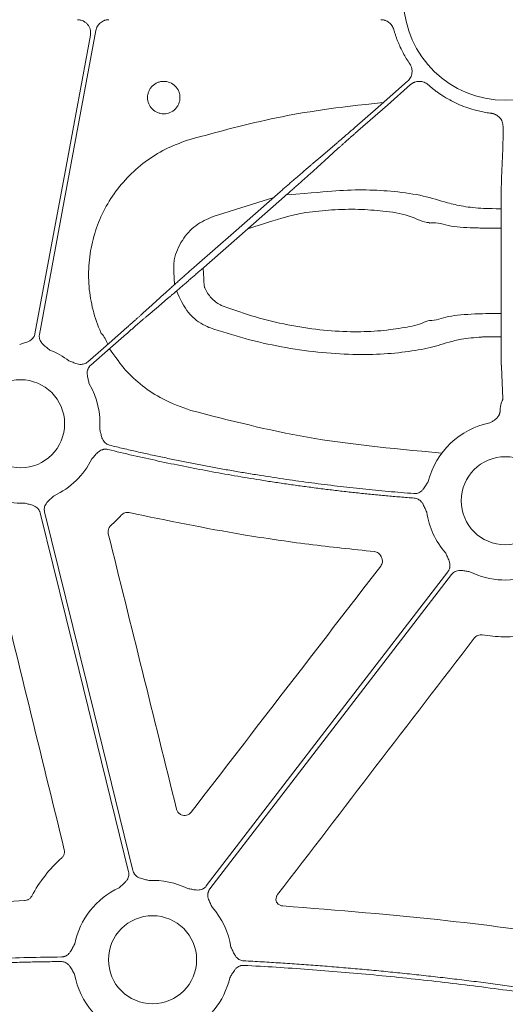
# Model space of a CAD drawing. Units: inches. Extents: x 10218 to 146133, y 1405 to 11083.
# Drawn here: x 14748 to 14792, y 3915 to 4005 of the extents above; entities that cross this region are included whole.
import ezdxf

# ---------------------------------------------------------------- set-up
doc = ezdxf.new("R2010")
doc.units = ezdxf.units.IN
doc.header["$MEASUREMENT"] = 0
doc.layers.get('0').update_dxf_attribs({"lineweight": 0})
doc.styles.add('_TCW_TXTSTY_1', font='verdana.ttf', dxfattribs={"height": 92.307693})

msp = doc.modelspace()

# ---------------------------------------------------------------- linework, layer by layer
for p, q in [((14791.76686, 3994.85409), (14791.76686, 3994.27248)), ((14791.75818, 3992.81753), (14791.62749, 3990.12782)), ((14770.86768, 3988.38075), (14765.35702, 3986.64959)), ((14791.59415, 3986.15213), (14791.58502, 3977.66494)), ((14791.61791, 3972.90916), (14791.75818, 3970.02241))]:
    msp.add_line(p, q)
at = {"flags": 128}
for points in [[(14749.10537, 3975.94701), (14751.93451, 3991.19064), (14754.1574, 4003.16777)], [(14754.66087, 4003.60774), (14751.77817, 3988.07535), (14749.51316, 3975.87133)], [(14783.06778, 3998.97995), (14780.37344, 3996.61401), (14778.25648, 3994.75503)], [(14778.53014, 3994.44343), (14781.22445, 3996.80937), (14783.34143, 3998.66829)], [(14776.45207, 3993.18767), (14775.33769, 3992.24226), (14774.4621, 3991.49946)], [(14774.81144, 3991.1016), (14775.89296, 3992.08442), (14776.74269, 3992.85667)], [(14771.45022, 3988.8923), (14767.19567, 3985.15627), (14763.85283, 3982.22086)], [(14764.23952, 3981.78045), (14768.49408, 3985.51647), (14771.83692, 3988.45194)], [(14760.87831, 3979.5712), (14759.79679, 3978.58832), (14758.94706, 3977.81607)], [(14759.23768, 3977.48507), (14760.35206, 3978.43048), (14761.22768, 3979.17334)], [(14757.15961, 3976.22937), (14755.33843, 3974.63017), (14753.90754, 3973.37363)], [(14754.18119, 3973.06197), (14756.00234, 3974.66117), (14757.43326, 3975.91771)], [(14757.62977, 3926.86107), (14753.12038, 3945.19199), (14749.5773, 3959.59486)], [(14749.98003, 3959.69393), (14754.48942, 3941.36302), (14758.0325, 3926.96015)], [(14764.72354, 3925.5563), (14777.05331, 3941.61364), (14786.74099, 3954.23012)], [(14787.06992, 3953.97754), (14774.74015, 3937.92019), (14765.05248, 3925.30371)]]:
    msp.add_lwpolyline(points, dxfattribs=at)
for centre in [(14747.79056, 3967.72618), (14791.97422, 3960.705), (14759.81924, 3918.82883)]:
    msp.add_circle(centre, 4.0168)
for centre, radius, start, end in [((14791.97421, 4006.51486), 9.27542, 181.4272439, 358.5727561), ((14753.18576, 3974.15838), 2.67435, 17.798766, 42.6489762), ((14747.79056, 3967.72618), 7.23677, 52.4154257, 68.3576311), ((14747.79056, 3967.72618), 7.23677, 355.9459322, 30.1589278), ((14791.97422, 3960.705), 7.23677, 101.128249, 165.9954324), ((14747.79056, 3967.72618), 7.23677, 294.9485192, 333.6848327), ((14747.79056, 3967.72618), 7.23677, 232.4154257, 272.6920213), ((14791.97422, 3960.705), 7.23677, 188.2565319, 221.3525819), ((14791.97422, 3960.705), 7.23677, 243.6090798, 291.4482243), ((14759.81924, 3918.82883), 7.23677, 63.6090798, 92.6920213), ((14759.81924, 3918.82883), 7.23677, 114.9485192, 168.4400349), ((14759.81924, 3918.82883), 7.23677, 9.138242, 41.3525819), ((14759.81924, 3918.82883), 7.23677, 190.6974664, 221.3525819), ((14759.81924, 3918.82883), 7.23677, 294.9485192, 346.8808598)]:
    msp.add_arc(centre, radius, start, end)
for points, knots in [([(14754.15739, 4003.16777), (14754.16297, 4003.20278), (14754.17405, 4003.27237), (14754.17921, 4003.37768), (14754.1757, 4003.48244), (14754.16273, 4003.58679), (14754.12966, 4003.74178), (14754.05457, 4003.94188), (14753.90676, 4004.16405), (14753.71529, 4004.35028), (14753.51218, 4004.47305), (14753.32021, 4004.54645), (14753.14817, 4004.58597), (14753.03107, 4004.59083), (14752.9721, 4004.59328)], [0, 0, 0, 0, 0.05031976, 0.10001165, 0.14945471, 0.19903369, 0.24913017, 0.37434411, 0.49980641, 0.6251263, 0.75069759, 0.83383141, 0.9163359, 1, 1, 1, 1]), ([(14755.84614, 4004.59328), (14755.81121, 4004.59239), (14755.74167, 4004.59061), (14755.63835, 4004.5767), (14755.53673, 4004.5545), (14755.40376, 4004.51293), (14755.24412, 4004.4396), (14755.07121, 4004.31899), (14754.92093, 4004.17069), (14754.80063, 4003.99894), (14754.70887, 4003.81023), (14754.6769, 4003.67537), (14754.66087, 4003.60775)], [0, 0, 0, 0, 0.06269707, 0.1248298, 0.18686166, 0.24925837, 0.37473775, 0.50052836, 0.6259932, 0.75177062, 0.87552724, 1, 1, 1, 1]), ([(14780.6444, 4004.59328), (14780.67707, 4004.59249), (14780.74216, 4004.59093), (14780.83897, 4004.57873), (14780.93434, 4004.55928), (14781.05951, 4004.52282), (14781.21062, 4004.45835), (14781.37668, 4004.35197), (14781.52399, 4004.2204), (14781.64654, 4004.06658), (14781.74516, 4003.89577), (14781.78583, 4003.7716), (14781.80623, 4003.70935)], [0, 0, 0, 0, 0.06255214, 0.124594322, 0.186530817, 0.248767953, 0.373996877, 0.499565035, 0.624804849, 0.750387451, 0.874840961, 1, 1, 1, 1]), ([(14781.80623, 4003.70935), (14781.83278, 4003.61636), (14781.88586, 4003.43048), (14781.97515, 4003.15463), (14782.07143, 4002.88124), (14782.17541, 4002.61049), (14782.28691, 4002.34236), (14782.44534, 4001.98884), (14782.66161, 4001.55586), (14782.94726, 4001.05035), (14783.16052, 4000.72782), (14783.26719, 4000.56648)], [0, 0, 0, 0, 0.0833288, 0.16657684, 0.24980724, 0.33308313, 0.41646755, 0.50002328, 0.6668785, 0.83336901, 1, 1, 1, 1]), ([(14783.2672, 4000.56648), (14783.287, 4000.53583), (14783.32642, 4000.47482), (14783.3748, 4000.37727), (14783.41463, 4000.2762), (14783.45531, 4000.13658), (14783.48284, 3999.9553), (14783.47496, 3999.73546), (14783.42849, 3999.52007), (14783.34271, 3999.31816), (14783.22443, 3999.13253), (14783.12008, 3999.0309), (14783.06777, 3998.97995)], [0, 0, 0, 0, 0.06264738, 0.12470052, 0.18666579, 0.24905175, 0.37423115, 0.49971468, 0.62495481, 0.750504, 0.87491003, 1, 1, 1, 1]), ([(14761.89145, 3998.53402), (14761.75348, 3998.67237), (14761.58856, 3998.78213), (14761.23257, 3998.92973), (14761.03799, 3998.96861), (14760.74835, 3998.96878), (14760.65029, 3998.95916), (14760.46072, 3998.92147), (14760.36849, 3998.89356), (14760.09949, 3998.78234), (14759.93662, 3998.67392), (14759.72946, 3998.46695), (14759.66829, 3998.39232), (14759.56112, 3998.2322), (14759.51475, 3998.14568), (14759.44054, 3997.96678), (14759.41253, 3997.87467), (14759.37459, 3997.68518), (14759.36486, 3997.58728), (14759.36458, 3997.29808), (14759.40306, 3997.10354), (14759.54987, 3996.74752), (14759.65971, 3996.58235), (14759.93194, 3996.30897), (14760.09845, 3996.19723), (14760.3667, 3996.08597), (14760.45888, 3996.05793), (14760.64875, 3996.01994), (14760.74665, 3996.01025), (14761.03597, 3996.01006), (14761.23076, 3996.04869), (14761.58695, 3996.19585), (14761.752, 3996.30579), (14761.95703, 3996.51029), (14762.01958, 3996.58635), (14762.12699, 3996.7468), (14762.17253, 3996.83166), (14762.28431, 3997.10034), (14762.32297, 3997.29208), (14762.32344, 3997.58458), (14762.31404, 3997.68056), (14762.27685, 3997.86958), (14762.24857, 3997.96362), (14762.13791, 3998.23212), (14762.02942, 3998.39567), (14761.89145, 3998.53402)], [0, 0, 0, 0, 0.0625, 0.0625, 0.125, 0.125, 0.15625, 0.15625, 0.1875, 0.1875, 0.25, 0.25, 0.28125, 0.28125, 0.3125, 0.3125, 0.34375, 0.34375, 0.375, 0.375, 0.4375, 0.4375, 0.5, 0.5, 0.5625, 0.5625, 0.59375, 0.59375, 0.625, 0.625, 0.6875, 0.6875, 0.75, 0.75, 0.78125, 0.78125, 0.8125, 0.8125, 0.875, 0.875, 0.90625, 0.90625, 0.9375, 0.9375, 1, 1, 1, 1]), ([(14783.34144, 3998.66833), (14783.36947, 3998.69165), (14783.42526, 3998.73808), (14783.51619, 3998.79778), (14783.61163, 3998.84944), (14783.74525, 3998.90662), (14783.92184, 3998.95578), (14784.14102, 3998.97446), (14784.36044, 3998.95429), (14784.57129, 3998.89346), (14784.76995, 3998.79834), (14784.8835, 3998.70688), (14784.94042, 3998.66103)], [0, 0, 0, 0, 0.06259623, 0.12459211, 0.18649214, 0.24880311, 0.3739813, 0.49946484, 0.62470237, 0.75025031, 0.87479509, 1, 1, 1, 1]), ([(14784.94042, 3998.66103), (14785.02089, 3998.59033), (14785.18175, 3998.449), (14785.43108, 3998.24646), (14785.68605, 3998.05106), (14785.94727, 3997.86346), (14786.3475, 3997.59397), (14786.89962, 3997.26327), (14787.61865, 3996.90413), (14788.36312, 3996.60076), (14789.04389, 3996.38212), (14789.65033, 3996.22925), (14790.17567, 3996.12297), (14790.5294, 3996.07485), (14790.70632, 3996.05079)], [0, 0, 0, 0, 0.049991037, 0.09994346, 0.14990373, 0.199918288, 0.25003342, 0.375096943, 0.500008433, 0.624834624, 0.749983447, 0.833406644, 0.916673762, 1, 1, 1, 1]), ([(14780.85562, 3997.03742), (14776.41765, 3996.57679), (14771.07875, 3995.79231), (14765.86989, 3994.38316), (14763.25733, 3993.67638)], [0, 0, 0, 0, 0.49843887, 1, 1, 1, 1]), ([(14790.70632, 3996.05079), (14790.74242, 3996.04545), (14790.81428, 3996.03481), (14790.9195, 3996.0068), (14791.02173, 3995.97004), (14791.15348, 3995.90848), (14791.30785, 3995.80956), (14791.46784, 3995.65859), (14791.59902, 3995.48155), (14791.69413, 3995.28387), (14791.75557, 3995.07251), (14791.76308, 3994.92705), (14791.76685, 3994.85412)], [0, 0, 0, 0, 0.06264811, 0.12470198, 0.186668, 0.24905473, 0.37423235, 0.49971419, 0.62495254, 0.75050002, 0.87490806, 1, 1, 1, 1]), ([(14778.25648, 3994.75504), (14778.21366, 3994.71746), (14778.12756, 3994.64188), (14777.99803, 3994.52838), (14777.86789, 3994.41447), (14777.7376, 3994.3006), (14777.60766, 3994.18718), (14777.47859, 3994.07468), (14777.35093, 3993.96357), (14777.22524, 3993.85433), (14777.1021, 3993.74749), (14776.98208, 3993.64355), (14776.86583, 3993.54306), (14776.75388, 3993.44651), (14776.64706, 3993.35461), (14776.54529, 3993.26729), (14776.48325, 3993.21429), (14776.45208, 3993.18766)], [0, 0, 0, 0, 0.06191458, 0.12450794, 0.18778012, 0.25173114, 0.316361, 0.38166974, 0.44765735, 0.51432388, 0.58166932, 0.64969369, 0.718397, 0.78777928, 0.85784053, 0.92858077, 1, 1, 1, 1]), ([(14776.74271, 3992.8567), (14776.76949, 3992.88088), (14776.82285, 3992.92904), (14776.90985, 3993.00727), (14777.00101, 3993.08904), (14777.09644, 3993.17444), (14777.19558, 3993.26298), (14777.29804, 3993.35431), (14777.40338, 3993.44806), (14777.5112, 3993.54387), (14777.6211, 3993.64138), (14777.73267, 3993.74024), (14777.84553, 3993.84012), (14777.95931, 3993.94068), (14778.07364, 3994.04161), (14778.18818, 3994.1426), (14778.30259, 3994.24336), (14778.41655, 3994.34362), (14778.4924, 3994.41025), (14778.53014, 3994.4434)], [0, 0, 0, 0, 0.06305251, 0.12557634, 0.18757152, 0.24903803, 0.3099759, 0.37038513, 0.43026574, 0.48961773, 0.54844112, 0.60673592, 0.66450214, 0.72173979, 0.77844888, 0.83462944, 0.89028147, 0.94540498, 1, 1, 1, 1]), ([(14791.76685, 3994.2725), (14791.76687, 3994.23291), (14791.7669, 3994.1519), (14791.76682, 3994.02842), (14791.76663, 3993.90126), (14791.76634, 3993.77164), (14791.76593, 3993.64104), (14791.76541, 3993.51116), (14791.76477, 3993.38397), (14791.76401, 3993.26165), (14791.76312, 3993.14666), (14791.7621, 3993.04145), (14791.76094, 3992.94926), (14791.75964, 3992.87104), (14791.75867, 3992.83553), (14791.75817, 3992.81751)], [0, 0, 0, 0, 0.06025136, 0.12328208, 0.18909198, 0.2576809, 0.32904862, 0.40319495, 0.48011965, 0.5598225, 0.64230325, 0.72756165, 0.81559743, 0.90641031, 1, 1, 1, 1]), ([(14763.25733, 3993.67638), (14762.57269, 3993.43898), (14761.2034, 3992.96419), (14759.33503, 3991.83291), (14757.6774, 3990.4232), (14756.27681, 3988.75382), (14755.182, 3986.87083), (14754.41165, 3984.83222), (14754.00217, 3982.69152), (14753.95025, 3980.51137), (14754.27482, 3978.35554), (14754.75857, 3976.85348), (14755.10317, 3976.08143), (14755.15279, 3975.97026)], [0, 0, 0, 0, 0.09829975, 0.19659944, 0.29486814, 0.39313464, 0.49145603, 0.58977511, 0.68816767, 0.78656008, 0.88499958, 0.98344022, 1, 1, 1, 1]), ([(14774.46208, 3991.49944), (14774.42674, 3991.46953), (14774.35628, 3991.4099), (14774.24372, 3991.31423), (14774.12695, 3991.21473), (14774.00578, 3991.11121), (14773.88067, 3991.00407), (14773.75191, 3990.89357), (14773.61984, 3990.78001), (14773.48479, 3990.66367), (14773.34707, 3990.54484), (14773.207, 3990.42379), (14773.0649, 3990.30079), (14772.92107, 3990.17613), (14772.77581, 3990.05005), (14772.62943, 3989.92283), (14772.4822, 3989.79471), (14772.33441, 3989.66594), (14772.18633, 3989.53676), (14772.03822, 3989.40741), (14771.89035, 3989.27811), (14771.74297, 3989.14907), (14771.59629, 3989.02052), (14771.49879, 3988.93493), (14771.45023, 3988.8923)], [0, 0, 0, 0, 0.04877006, 0.09722428, 0.14536269, 0.19318528, 0.24069207, 0.28788307, 0.33475829, 0.38131773, 0.42756141, 0.47348934, 0.51910152, 0.56439798, 0.60937872, 0.65404375, 0.69839308, 0.74242673, 0.78614471, 0.82954703, 0.87263371, 0.91540475, 0.95786018, 1, 1, 1, 1]), ([(14771.83693, 3988.45193), (14771.89318, 3988.50134), (14772.00617, 3988.6006), (14772.17591, 3988.74998), (14772.34632, 3988.90014), (14772.51701, 3989.05076), (14772.68759, 3989.20149), (14772.85765, 3989.35197), (14773.02677, 3989.50184), (14773.19451, 3989.6507), (14773.36043, 3989.79818), (14773.52406, 3989.94384), (14773.68493, 3990.0873), (14773.84256, 3990.22811), (14773.99644, 3990.36585), (14774.1461, 3990.50008), (14774.29101, 3990.63036), (14774.43071, 3990.75626), (14774.5645, 3990.87719), (14774.6926, 3990.99332), (14774.77174, 3991.0654), (14774.81146, 3991.10158)], [0, 0, 0, 0, 0.0488225, 0.09806811, 0.14773688, 0.19782881, 0.24834393, 0.29928225, 0.35064379, 0.40242858, 0.45463663, 0.50726795, 0.56032257, 0.6138005, 0.66770176, 0.72202636, 0.77677432, 0.83194564, 0.88754036, 0.94355847, 1, 1, 1, 1]), ([(14791.62748, 3990.12783), (14791.62686, 3990.10849), (14791.62561, 3990.0692), (14791.62366, 3989.99666), (14791.62164, 3989.91221), (14791.61957, 3989.8142), (14791.61747, 3989.70221), (14791.61535, 3989.57555), (14791.61323, 3989.4337), (14791.61113, 3989.27615), (14791.60907, 3989.10252), (14791.60705, 3988.91253), (14791.60511, 3988.70601), (14791.60325, 3988.4829), (14791.6015, 3988.24331), (14791.59988, 3987.98751), (14791.5984, 3987.71594), (14791.5971, 3987.4292), (14791.59599, 3987.12813), (14791.5951, 3986.81371), (14791.59445, 3986.48739), (14791.59426, 3986.2646), (14791.59416, 3986.15211)], [0, 0, 0, 0, 0.03859778, 0.078395781, 0.119394005, 0.161592445, 0.204991092, 0.249589933, 0.295388957, 0.342388153, 0.390587516, 0.439987047, 0.490586754, 0.542386658, 0.59538679, 0.649587198, 0.704987942, 0.7615891, 0.819390766, 0.878393051, 0.938596081, 1, 1, 1, 1]), ([(14791.59682, 3987.34846), (14790.23705, 3987.35551), (14789.44889, 3987.39991), (14788.06059, 3987.54132), (14786.34227, 3987.97634), (14784.59463, 3988.54201), (14782.05346, 3988.94355), (14779.32595, 3989.08689), (14776.52622, 3989.03044), (14774.53801, 3988.78944), (14772.01971, 3988.61256)], [0, 0, 0, 0, 0.0185671, 0.11688589, 0.21631235, 0.39026448, 0.56351349, 0.70741443, 0.8512741, 1, 1, 1, 1]), ([(14768.49408, 3985.51647), (14772.20486, 3986.71009), (14773.80294, 3987.028), (14776.23572, 3987.27194), (14778.6133, 3987.32641), (14781.00949, 3987.12318), (14783.15949, 3986.84593), (14784.54162, 3986.08671), (14785.01548, 3986.08671), (14785.01549, 3986.08671)], [0, 0, 0, 0, 0.14749089, 0.2949596, 0.45647135, 0.61805199, 0.80895244, 0.99999598, 1, 1, 1, 1]), ([(14765.35702, 3986.64959), (14764.80093, 3986.40147), (14763.6859, 3985.90394), (14762.44124, 3984.486), (14761.86425, 3983.14926), (14761.74176, 3982.33599), (14761.81181, 3980.41295)], [0, 0, 0, 0, 0.29778218, 0.59709262, 0.90998624, 1, 1, 1, 1]), ([(14785.01549, 3986.08671), (14785.0155, 3986.08669), (14785.04822, 3986.02124), (14785.7067, 3986.18651), (14786.90572, 3985.64163), (14788.83841, 3985.61847), (14790.0007, 3985.57482), (14791.59352, 3985.56225)], [0, 0, 0, 0, 0.000013607, 0.044636395, 0.454909279, 0.860391022, 1, 1, 1, 1]), ([(14763.85283, 3982.22083), (14763.79657, 3982.17141), (14763.68359, 3982.07216), (14763.51384, 3981.92277), (14763.34343, 3981.77262), (14763.17275, 3981.622), (14763.00217, 3981.47127), (14762.83211, 3981.32079), (14762.66298, 3981.17092), (14762.49524, 3981.02205), (14762.32932, 3980.87458), (14762.16569, 3980.72891), (14762.00482, 3980.58546), (14761.8472, 3980.44465), (14761.69331, 3980.30691), (14761.54365, 3980.17267), (14761.39875, 3980.0424), (14761.25905, 3979.91649), (14761.12525, 3979.79556), (14760.99716, 3979.67944), (14760.91802, 3979.60735), (14760.8783, 3979.57118)], [0, 0, 0, 0, 0.0488225, 0.09806811, 0.14773688, 0.19782881, 0.24834393, 0.29928225, 0.35064379, 0.40242858, 0.45463663, 0.50726795, 0.56032257, 0.6138005, 0.66770176, 0.72202636, 0.77677432, 0.83194565, 0.88754036, 0.94355847, 1, 1, 1, 1]), ([(14761.22767, 3979.17332), (14761.26301, 3979.20323), (14761.33347, 3979.26286), (14761.44603, 3979.35852), (14761.5628, 3979.45802), (14761.68398, 3979.56155), (14761.80909, 3979.66869), (14761.93784, 3979.77919), (14762.06991, 3979.89275), (14762.20496, 3980.00909), (14762.34268, 3980.12792), (14762.48275, 3980.24897), (14762.62485, 3980.37196), (14762.76868, 3980.49663), (14762.91394, 3980.62271), (14763.06033, 3980.74993), (14763.20756, 3980.87805), (14763.35535, 3981.00682), (14763.50343, 3981.13599), (14763.65153, 3981.26535), (14763.7994, 3981.39465), (14763.94679, 3981.52369), (14764.09346, 3981.65224), (14764.19096, 3981.73783), (14764.23953, 3981.78046)], [0, 0, 0, 0, 0.04877006, 0.09722429, 0.14536269, 0.19318529, 0.24069208, 0.28788308, 0.33475829, 0.38131774, 0.42756142, 0.47348934, 0.51910153, 0.56439799, 0.60937872, 0.65404375, 0.69839309, 0.74242674, 0.78614472, 0.82954704, 0.87263371, 0.91540476, 0.95786018, 1, 1, 1, 1]), ([(14766.34202, 3978.41701), (14766.22864, 3978.46467), (14765.79173, 3978.64831), (14765.12747, 3979.18565), (14764.67849, 3979.86598), (14764.51265, 3980.28263), (14764.44972, 3981.96502)], [0, 0, 0, 0, 0.13403047, 0.51647306, 0.90774449, 1, 1, 1, 1]), ([(14762.01092, 3979.84203), (14762.72728, 3978.31466), (14763.3498, 3977.4408), (14764.44513, 3976.70442), (14765.2056, 3976.42928), (14765.40526, 3976.35705)], [0, 0, 0, 0, 0.36641971, 0.83365753, 1, 1, 1, 1]), ([(14758.94705, 3977.81606), (14758.92026, 3977.79188), (14758.8669, 3977.74371), (14758.77991, 3977.66549), (14758.68875, 3977.58372), (14758.59331, 3977.49832), (14758.49417, 3977.40978), (14758.39172, 3977.31845), (14758.28637, 3977.2247), (14758.17855, 3977.12889), (14758.06865, 3977.03138), (14757.95708, 3976.93252), (14757.84422, 3976.83264), (14757.73044, 3976.73208), (14757.61611, 3976.63115), (14757.50157, 3976.53016), (14757.38716, 3976.42939), (14757.2732, 3976.32914), (14757.19736, 3976.26251), (14757.15961, 3976.22936)], [0, 0, 0, 0, 0.06305251, 0.12557635, 0.18757153, 0.24903804, 0.30997591, 0.37038515, 0.43026576, 0.48961775, 0.54844114, 0.60673594, 0.66450215, 0.7217398, 0.7784489, 0.83462945, 0.89028147, 0.94540499, 1, 1, 1, 1]), ([(14785.06173, 3977.14043), (14785.06172, 3977.14043), (14784.88322, 3977.14043), (14784.04494, 3976.71056), (14782.58877, 3976.46849), (14780.36388, 3976.15061), (14777.8478, 3976.08864), (14775.07316, 3976.26734), (14772.14455, 3976.71973), (14769.18876, 3977.42666), (14767.29112, 3978.08683), (14766.34202, 3978.41701)], [0, 0, 0, 0, 0.00000307, 0.05484395, 0.18404909, 0.31521567, 0.4463703, 0.58451363, 0.7226961, 0.86130671, 1, 1, 1, 1]), ([(14791.58516, 3977.79397), (14789.92319, 3977.77791), (14788.6695, 3977.71811), (14786.6717, 3977.6026), (14785.67377, 3977.14043), (14785.06174, 3977.14043), (14785.06173, 3977.14043)], [0, 0, 0, 0, 0.17500176, 0.59979218, 0.99999348, 1, 1, 1, 1]), ([(14757.43327, 3975.91772), (14757.47609, 3975.9553), (14757.56219, 3976.03088), (14757.69172, 3976.14438), (14757.82186, 3976.25828), (14757.95215, 3976.37216), (14758.08209, 3976.48558), (14758.21116, 3976.59808), (14758.33882, 3976.70919), (14758.46451, 3976.81842), (14758.58766, 3976.92527), (14758.70767, 3977.02921), (14758.82393, 3977.1297), (14758.93587, 3977.22625), (14759.0427, 3977.31815), (14759.14446, 3977.40547), (14759.2065, 3977.45847), (14759.23767, 3977.48509)], [0, 0, 0, 0, 0.06191458, 0.12450795, 0.18778013, 0.25173115, 0.31636101, 0.38166975, 0.44765737, 0.51432389, 0.58166933, 0.6496937, 0.71839701, 0.78777929, 0.85784054, 0.92858077, 1, 1, 1, 1]), ([(14791.58504, 3977.66495), (14791.58495, 3977.59986), (14791.58479, 3977.47035), (14791.58468, 3977.2765), (14791.58468, 3977.08466), (14791.58477, 3976.89509), (14791.58495, 3976.70814), (14791.58522, 3976.5241), (14791.58558, 3976.34324), (14791.586, 3976.16582), (14791.5865, 3975.99208), (14791.58707, 3975.82223), (14791.5877, 3975.65646), (14791.58839, 3975.49495), (14791.58913, 3975.33786), (14791.58992, 3975.18531), (14791.59076, 3975.03743), (14791.59164, 3974.89432), (14791.59256, 3974.75607), (14791.59351, 3974.62273), (14791.5945, 3974.49437), (14791.59552, 3974.37101), (14791.59657, 3974.25269), (14791.59764, 3974.1394), (14791.59873, 3974.03115), (14791.59984, 3973.92792), (14791.60097, 3973.82969), (14791.60211, 3973.7364), (14791.60326, 3973.64802), (14791.60441, 3973.56449), (14791.60557, 3973.48574), (14791.60674, 3973.41169), (14791.6079, 3973.34227), (14791.60906, 3973.27737), (14791.61022, 3973.21691), (14791.61136, 3973.16079), (14791.6125, 3973.1089), (14791.61362, 3973.06113), (14791.61472, 3973.01734), (14791.61581, 3972.97749), (14791.61687, 3972.94119), (14791.61756, 3972.91978), (14791.61791, 3972.90916)], [0, 0, 0, 0, 0.03103422, 0.0617588, 0.09217377, 0.12227916, 0.15207498, 0.18156126, 0.21073802, 0.23960529, 0.26816307, 0.2964114, 0.32435028, 0.35197974, 0.37929978, 0.40631042, 0.43301167, 0.45940355, 0.48548605, 0.51125919, 0.53672297, 0.5618774, 0.58672247, 0.6112582, 0.63548458, 0.65940162, 0.6830093, 0.70630763, 0.72929661, 0.75197623, 0.77434649, 0.79640738, 0.8181589, 0.83960104, 0.8607338, 0.88155718, 0.90207116, 0.92227574, 0.94217092, 0.9617567, 0.98103306, 1, 1, 1, 1]), ([(14765.40526, 3976.35705), (14766.48389, 3976.02082), (14768.64067, 3975.34852), (14771.98815, 3974.63523), (14775.30394, 3974.18285), (14778.44384, 3974.00671), (14781.30394, 3974.09011), (14783.80158, 3974.38218), (14785.61169, 3974.77777), (14786.80981, 3975.17501), (14788.01858, 3975.47483), (14789.32287, 3975.61337), (14790.17733, 3975.66174), (14791.58765, 3975.67171)], [0, 0, 0, 0, 0.11648672, 0.2329206, 0.34951953, 0.46608593, 0.57646431, 0.68684235, 0.79501525, 0.85215287, 0.90869697, 0.98118401, 1, 1, 1, 1]), ([(14747.71299, 3974.96253), (14747.83041, 3975.00125), (14748.01083, 3975.06073), (14748.26158, 3975.13492), (14748.47087, 3975.20762), (14748.67838, 3975.31372), (14748.85177, 3975.45471), (14748.97618, 3975.60957), (14749.06263, 3975.77108), (14749.09108, 3975.88813), (14749.10538, 3975.94701)], [0, 0, 0, 0, 0.20499954, 0.31498755, 0.43363031, 0.57201651, 0.69923326, 0.80092391, 0.89986608, 1, 1, 1, 1]), ([(14749.51316, 3975.87133), (14749.50845, 3975.84126), (14749.4991, 3975.78156), (14749.4962, 3975.69121), (14749.50175, 3975.60156), (14749.51647, 3975.51249), (14749.54023, 3975.42408), (14749.58831, 3975.29453), (14749.68437, 3975.12711), (14749.83998, 3974.95361), (14750.00936, 3974.81054), (14750.2168, 3974.65132), (14750.36386, 3974.53106), (14750.45956, 3974.45279)], [0, 0, 0, 0, 0.050417312, 0.100082293, 0.149482737, 0.199114236, 0.249465562, 0.30100501, 0.427904065, 0.566518515, 0.685120559, 0.795070814, 1, 1, 1, 1]), ([(14755.89496, 3974.56688), (14756.79451, 3973.30689), (14757.49973, 3972.41462), (14758.88801, 3971.14739), (14760.87202, 3969.81136), (14762.44497, 3969.25494), (14763.32276, 3968.94442)], [0, 0, 0, 0, 0.1512153, 0.40622549, 0.66864385, 1, 1, 1, 1]), ([(14752.20449, 3973.46099), (14752.32071, 3973.4188), (14752.49928, 3973.35398), (14752.74222, 3973.25721), (14752.95165, 3973.18493), (14753.18034, 3973.13998), (14753.40378, 3973.14356), (14753.59731, 3973.18833), (14753.76513, 3973.2618), (14753.85987, 3973.33619), (14753.90752, 3973.37361)], [0, 0, 0, 0, 0.204999542, 0.314987545, 0.433630308, 0.572016514, 0.69923326, 0.800923913, 0.899866084, 1, 1, 1, 1]), ([(14754.18118, 3973.06197), (14754.15889, 3973.04125), (14754.11462, 3973.00012), (14754.05647, 3972.93091), (14754.00539, 3972.85703), (14753.96189, 3972.77793), (14753.92589, 3972.69376), (14753.88355, 3972.56221), (14753.85552, 3972.37124), (14753.87052, 3972.13867), (14753.91515, 3971.92148), (14753.97971, 3971.66808), (14754.02091, 3971.48263), (14754.04772, 3971.36193)], [0, 0, 0, 0, 0.05041731, 0.10008229, 0.14948274, 0.19911424, 0.24946556, 0.30100501, 0.42790407, 0.56651851, 0.68512056, 0.79507081, 1, 1, 1, 1]), ([(14791.75817, 3970.02241), (14791.7579, 3970.01495), (14791.75733, 3969.99955), (14791.75026, 3969.96999), (14791.73877, 3969.93411), (14791.71945, 3969.88322), (14791.68603, 3969.80433), (14791.6389, 3969.6877), (14791.59162, 3969.55296), (14791.55158, 3969.40872), (14791.52451, 3969.26498), (14791.52035, 3969.15494), (14791.5184, 3969.10343)], [0, 0, 0, 0, 0.05645975, 0.11643024, 0.18006912, 0.24750874, 0.35426035, 0.50081332, 0.64933121, 0.7530805, 0.88442768, 1, 1, 1, 1]), ([(14763.32276, 3968.94442), (14766.8481, 3968.03498), (14773.93826, 3966.20591), (14781.22815, 3965.51389), (14786.18074, 3965.04163)], [0, 0, 0, 0, 0.49721755, 1, 1, 1, 1]), ([(14791.5184, 3969.10343), (14791.51801, 3969.07282), (14791.51723, 3969.01231), (14791.50934, 3968.9204), (14791.49649, 3968.82974), (14791.47808, 3968.74063), (14791.45473, 3968.65333), (14791.4345, 3968.59683), (14791.42444, 3968.56872)], [0, 0, 0, 0, 0.17486471, 0.34565413, 0.51293703, 0.67732157, 0.83945139, 1, 1, 1, 1]), ([(14791.42444, 3968.56872), (14791.41038, 3968.53985), (14791.3821, 3968.4818), (14791.32997, 3968.39911), (14791.27065, 3968.31936), (14791.20343, 3968.24287), (14791.12852, 3968.16956), (14791.04074, 3968.09506), (14790.93591, 3968.01847), (14790.78016, 3967.91865), (14790.65718, 3967.85012), (14790.57748, 3967.8057)], [0, 0, 0, 0, 0.08287866, 0.16667465, 0.25198496, 0.33937554, 0.42937312, 0.52246017, 0.63650244, 0.76440829, 1, 1, 1, 1]), ([(14755.00922, 3967.21456), (14755.04004, 3967.09473), (14755.08742, 3966.91057), (14755.14658, 3966.65554), (14755.20744, 3966.44224), (14755.30209, 3966.2289), (14755.4336, 3966.04793), (14755.58165, 3965.91515), (14755.73833, 3965.82001), (14755.85373, 3965.78525), (14755.91178, 3965.76777)], [0, 0, 0, 0, 0.20495509, 0.31498588, 0.43370875, 0.57201572, 0.69935791, 0.80100954, 0.89991006, 1, 1, 1, 1]), ([(14755.74903, 3965.38047), (14755.71924, 3965.38682), (14755.66011, 3965.39941), (14755.57001, 3965.40724), (14755.48015, 3965.40658), (14755.39039, 3965.39672), (14755.3008, 3965.3778), (14755.16898, 3965.33688), (14754.9968, 3965.25012), (14754.81524, 3965.10457), (14754.66304, 3964.94373), (14754.53377, 3964.79546), (14754.40657, 3964.65461), (14754.32167, 3964.56488), (14754.27737, 3964.51806)], [0, 0, 0, 0, 0.05048739, 0.10021595, 0.14967434, 0.19935917, 0.24976038, 0.3013475, 0.42805253, 0.56671982, 0.68519694, 0.79506399, 0.8930761, 1, 1, 1, 1]), ([(14783.68064, 3960.94188), (14783.25302, 3960.97584), (14782.39785, 3961.04376), (14781.11616, 3961.15751), (14779.8354, 3961.27996), (14778.55565, 3961.41195), (14777.27689, 3961.55326), (14775.99912, 3961.70394), (14774.72235, 3961.86399), (14773.44656, 3962.03339), (14772.17176, 3962.21217), (14770.89796, 3962.4003), (14769.27191, 3962.65261), (14767.29596, 3962.98016), (14764.97321, 3963.3973), (14762.65695, 3963.84525), (14760.34737, 3964.32477), (14758.04378, 3964.83305), (14756.514, 3965.19798), (14755.74903, 3965.38047)], [0, 0, 0, 0, 0.04545306, 0.09089915, 0.13634068, 0.18178011, 0.22721985, 0.27266236, 0.31811004, 0.36356535, 0.40903071, 0.45450855, 0.50000131, 0.58338736, 0.66673226, 0.75005098, 0.83335851, 0.91666985, 1, 1, 1, 1]), ([(14755.91178, 3965.76777), (14756.32594, 3965.66836), (14757.15421, 3965.46956), (14758.39925, 3965.18285), (14759.64607, 3964.9046), (14760.89487, 3964.63562), (14762.14559, 3964.3757), (14763.39824, 3964.12489), (14764.65284, 3963.88318), (14765.90936, 3963.65057), (14767.16782, 3963.42707), (14768.42822, 3963.21266), (14770.04088, 3962.95039), (14772.007, 3962.65134), (14774.32805, 3962.32998), (14776.65246, 3962.03955), (14778.98027, 3961.78081), (14781.31127, 3961.55095), (14782.86768, 3961.42402), (14783.64597, 3961.36055)], [0, 0, 0, 0, 0.0454531, 0.09089928, 0.13634095, 0.18178052, 0.22722041, 0.27266303, 0.31811078, 0.36356607, 0.40903132, 0.45450892, 0.50000129, 0.58338673, 0.66673144, 0.75005027, 0.83335807, 0.9166697, 1, 1, 1, 1]), ([(14784.95255, 3962.45629), (14784.8861, 3962.35192), (14784.78397, 3962.19152), (14784.64867, 3961.96739), (14784.52469, 3961.78346), (14784.36856, 3961.60998), (14784.18743, 3961.47869), (14784.00552, 3961.39834), (14783.82707, 3961.35646), (14783.70657, 3961.35918), (14783.64597, 3961.36055)], [0, 0, 0, 0, 0.20495509, 0.31498588, 0.43370875, 0.57201572, 0.69935791, 0.80100954, 0.89991006, 1, 1, 1, 1]), ([(14750.84305, 3961.16469), (14750.75202, 3961.08104), (14750.61214, 3960.95249), (14750.41423, 3960.78157), (14750.2535, 3960.62909), (14750.10814, 3960.44691), (14750.00825, 3960.247), (14749.95871, 3960.05463), (14749.94649, 3959.87185), (14749.96881, 3959.75347), (14749.98003, 3959.69393)], [0, 0, 0, 0, 0.20499954, 0.31498755, 0.43363031, 0.57201651, 0.69923326, 0.80092391, 0.89986608, 1, 1, 1, 1]), ([(14784.81246, 3959.66576), (14784.7849, 3959.72393), (14784.732, 3959.83556), (14784.65471, 3960.0089), (14784.57775, 3960.19001), (14784.48297, 3960.38996), (14784.35549, 3960.58465), (14784.1971, 3960.74199), (14784.03003, 3960.84919), (14783.8602, 3960.91805), (14783.74073, 3960.93391), (14783.68064, 3960.94188)], [0, 0, 0, 0, 0.106822815, 0.205006517, 0.314911385, 0.433429291, 0.571871374, 0.698891267, 0.800680286, 0.899733585, 1, 1, 1, 1]), ([(14749.5773, 3959.59486), (14749.5692, 3959.6242), (14749.55312, 3959.68244), (14749.51853, 3959.76596), (14749.47654, 3959.84536), (14749.42642, 3959.92045), (14749.36834, 3959.99121), (14749.27115, 3960.08945), (14749.11463, 3960.20241), (14748.90136, 3960.29637), (14748.68807, 3960.35694), (14748.43346, 3960.41654), (14748.24991, 3960.46552), (14748.13045, 3960.4974)], [0, 0, 0, 0, 0.05041731, 0.10008229, 0.14948274, 0.19911424, 0.24946556, 0.30100501, 0.42790407, 0.56651851, 0.68512056, 0.79507081, 1, 1, 1, 1]), ([(14757.69738, 3959.61933), (14757.56703, 3959.64854), (14757.43056, 3959.64209), (14757.17955, 3959.56223), (14757.06482, 3959.48894), (14756.97525, 3959.3899)], [0, 0, 0, 0, 0.5, 0.5, 1, 1, 1, 1]), ([(14780.04079, 3956.06318), (14778.04826, 3956.27382), (14774.06321, 3956.69511), (14766.5929, 3957.78215), (14761.16384, 3958.9034), (14757.69737, 3959.61933)], [0, 0, 0, 0, 0.265517, 0.53103165, 1, 1, 1, 1]), ([(14756.01898, 3958.44208), (14756.00542, 3958.42946), (14755.93014, 3958.35943), (14755.82382, 3958.20113), (14755.75169, 3957.95152), (14755.77628, 3957.78295), (14755.78857, 3957.69867)], [0, 0, 0, 0, 0.068184759, 0.378547047, 0.689281637, 1, 1, 1, 1]), ([(14755.78857, 3957.69867), (14756.82556, 3953.50979), (14758.89954, 3945.13203), (14760.97255, 3936.7533), (14762.00906, 3932.56392)], [0, 0, 0, 0, 0.49999918, 1, 1, 1, 1]), ([(14780.65587, 3955.62118), (14780.60142, 3955.74305), (14780.51481, 3955.84858), (14780.30097, 3956.0022), (14780.17372, 3956.05048), (14780.04079, 3956.06318)], [0, 0, 0, 0, 0.5, 0.5, 1, 1, 1, 1]), ([(14780.61774, 3954.7381), (14780.70161, 3954.84705), (14780.75409, 3954.97796), (14780.78468, 3955.24744), (14780.76305, 3955.38604), (14780.70575, 3955.511)], [0, 0, 0, 0, 0.5, 0.5, 1, 1, 1, 1]), ([(14786.74098, 3954.23012), (14786.75883, 3954.25478), (14786.79427, 3954.30372), (14786.83788, 3954.3829), (14786.87364, 3954.46529), (14786.90096, 3954.55134), (14786.91994, 3954.6409), (14786.93594, 3954.77816), (14786.92636, 3954.97094), (14786.8665, 3955.19618), (14786.78055, 3955.40056), (14786.66803, 3955.63661), (14786.59162, 3955.81054), (14786.54188, 3955.92373)], [0, 0, 0, 0, 0.05041731, 0.10008229, 0.14948274, 0.19911424, 0.24946556, 0.30100501, 0.42790407, 0.56651851, 0.68512056, 0.79507081, 1, 1, 1, 1]), ([(14751.77544, 3928.85924), (14750.70437, 3933.23763), (14748.56222, 3941.99442), (14746.42149, 3950.75078), (14745.35112, 3955.12897)], [0, 0, 0, 0, 0.499998808, 1, 1, 1, 1]), ([(14763.33688, 3932.28602), (14766.21691, 3936.02827), (14771.97696, 3943.51276), (14777.73747, 3950.99632), (14780.61773, 3954.73811)], [0, 0, 0, 0, 0.49999956, 1, 1, 1, 1]), ([(14788.75753, 3954.22243), (14788.63533, 3954.24125), (14788.44757, 3954.27018), (14788.19048, 3954.31794), (14787.971, 3954.34819), (14787.73793, 3954.34789), (14787.51943, 3954.301), (14787.33827, 3954.21951), (14787.18791, 3954.11487), (14787.10941, 3954.0235), (14787.06993, 3953.97754)], [0, 0, 0, 0, 0.20499954, 0.31498755, 0.43363031, 0.57201651, 0.69923326, 0.80092391, 0.89986608, 1, 1, 1, 1]), ([(14789.15144, 3948.17793), (14786.16388, 3944.27807), (14780.18875, 3936.47834), (14774.21252, 3928.67887), (14771.22439, 3924.77912)], [0, 0, 0, 0, 0.49999933, 1, 1, 1, 1]), ([(14789.87583, 3948.46186), (14789.74029, 3948.48515), (14789.59994, 3948.4703), (14789.3474, 3948.37114), (14789.23505, 3948.28706), (14789.15145, 3948.17792)], [0, 0, 0, 0, 0.5, 0.5, 1, 1, 1, 1]), ([(14793.01035, 3948.32636), (14792.60825, 3948.30251), (14791.56036, 3948.24035), (14790.51814, 3948.3774), (14789.87583, 3948.46186)], [0, 0, 0, 0, 0.38371732, 1, 1, 1, 1]), ([(14762.00906, 3932.56392), (14762.02573, 3932.51142), (14762.06797, 3932.37841), (14762.20535, 3932.19512), (14762.41617, 3932.04888), (14762.66522, 3931.9809), (14762.92129, 3932.00005), (14763.16194, 3932.09966), (14763.27857, 3932.2239), (14763.33688, 3932.28602)], [0, 0, 0, 0, 0.09792801, 0.24810343, 0.39823798, 0.54845734, 0.6988801, 0.84943693, 1, 1, 1, 1]), ([(14751.54389, 3928.11753), (14751.55724, 3928.12994), (14751.63234, 3928.19975), (14751.73876, 3928.35744), (14751.81154, 3928.60663), (14751.78748, 3928.77504), (14751.77544, 3928.85924)], [0, 0, 0, 0, 0.06720563, 0.37824125, 0.68912141, 1, 1, 1, 1]), ([(14756.76675, 3925.39032), (14756.85778, 3925.47397), (14756.99766, 3925.60252), (14757.19557, 3925.77344), (14757.3563, 3925.92592), (14757.50166, 3926.1081), (14757.60155, 3926.30801), (14757.65109, 3926.50038), (14757.66331, 3926.68316), (14757.64099, 3926.80154), (14757.62977, 3926.86108)], [0, 0, 0, 0, 0.20499954, 0.31498755, 0.43363031, 0.57201651, 0.69923326, 0.80092391, 0.89986608, 1, 1, 1, 1]), ([(14758.0325, 3926.96015), (14758.0406, 3926.93081), (14758.05668, 3926.87256), (14758.09127, 3926.78905), (14758.13326, 3926.70965), (14758.18338, 3926.63456), (14758.24146, 3926.5638), (14758.33865, 3926.46556), (14758.49517, 3926.3526), (14758.70844, 3926.25864), (14758.92173, 3926.19807), (14759.17634, 3926.13847), (14759.35989, 3926.08949), (14759.47935, 3926.05761)], [0, 0, 0, 0, 0.05041731, 0.10008229, 0.14948274, 0.19911424, 0.24946556, 0.30100501, 0.42790407, 0.56651851, 0.68512056, 0.79507081, 1, 1, 1, 1]), ([(14763.03594, 3925.3114), (14763.15813, 3925.29257), (14763.34589, 3925.26365), (14763.60299, 3925.21589), (14763.82247, 3925.18564), (14764.05553, 3925.18594), (14764.27403, 3925.23282), (14764.45519, 3925.31431), (14764.60556, 3925.41896), (14764.68405, 3925.51033), (14764.72353, 3925.55629)], [0, 0, 0, 0, 0.20499954, 0.31498755, 0.43363031, 0.57201651, 0.69923326, 0.80092391, 0.89986608, 1, 1, 1, 1]), ([(14765.05248, 3925.3037), (14765.03463, 3925.27905), (14764.9992, 3925.23011), (14764.95559, 3925.15093), (14764.91982, 3925.06853), (14764.8925, 3924.98249), (14764.87352, 3924.89293), (14764.85753, 3924.75567), (14764.8671, 3924.56289), (14764.92696, 3924.33765), (14765.01291, 3924.13327), (14765.12543, 3923.89722), (14765.20185, 3923.72329), (14765.25158, 3923.6101)], [0, 0, 0, 0, 0.050417312, 0.100082293, 0.149482737, 0.199114236, 0.249465562, 0.30100501, 0.427904065, 0.566518515, 0.685120559, 0.795070814, 1, 1, 1, 1]), ([(14702.14363, 3918.53174), (14707.07525, 3919.56376), (14717.10695, 3921.66304), (14732.49505, 3923.55084), (14742.92974, 3924.0013), (14748.159, 3924.22705)], [0, 0, 0, 0, 0.32540897, 0.66193397, 1, 1, 1, 1]), ([(14748.159, 3924.22705), (14748.17112, 3924.22753), (14748.26748, 3924.23131), (14748.44581, 3924.27674), (14748.66579, 3924.41492), (14748.75969, 3924.55685), (14748.80664, 3924.62782)], [0, 0, 0, 0, 0.04575645, 0.36385674, 0.68191841, 1, 1, 1, 1]), ([(14771.22439, 3924.77912), (14771.17983, 3924.70702), (14771.0907, 3924.56282), (14771.05417, 3924.31472), (14771.08976, 3924.16039), (14771.10636, 3924.08844)], [0, 0, 0, 0, 0.34802256, 0.69605661, 1, 1, 1, 1]), ([(14771.10636, 3924.08844), (14771.14721, 3924.03386), (14771.23874, 3923.91156), (14771.44494, 3923.77886), (14771.61246, 3923.75113), (14771.69623, 3923.73727)], [0, 0, 0, 0, 0.28725057, 0.6436228, 1, 1, 1, 1]), ([(14771.69623, 3923.73727), (14776.71539, 3923.33767), (14785.78781, 3922.61536), (14798.84498, 3920.84399), (14806.85537, 3919.41727), (14810.86321, 3918.70344)], [0, 0, 0, 0, 0.382236171, 0.69091418, 1, 1, 1, 1]), ([(14751.51741, 3919.07895), (14751.54784, 3919.08015), (14751.60826, 3919.08253), (14751.69751, 3919.09718), (14751.78443, 3919.11999), (14751.86899, 3919.15169), (14751.95115, 3919.19213), (14752.06884, 3919.26434), (14752.21433, 3919.39092), (14752.35437, 3919.57687), (14752.46207, 3919.77042), (14752.55044, 3919.94627), (14752.63845, 3920.11445), (14752.69814, 3920.22262), (14752.72927, 3920.27903)], [0, 0, 0, 0, 0.05047926, 0.10020003, 0.14965092, 0.19932849, 0.2497226, 0.3013027, 0.42805597, 0.56669322, 0.68519896, 0.79508268, 0.89314367, 1, 1, 1, 1]), ([(14766.96416, 3919.97815), (14766.99287, 3919.92056), (14767.04801, 3919.80995), (14767.12898, 3919.63821), (14767.21007, 3919.4587), (14767.30968, 3919.26097), (14767.44202, 3919.06935), (14767.60437, 3918.91597), (14767.77408, 3918.81296), (14767.94547, 3918.74838), (14768.06521, 3918.73549), (14768.12544, 3918.72901)], [0, 0, 0, 0, 0.10676246, 0.20503996, 0.31499458, 0.43357885, 0.57202354, 0.69914457, 0.80086303, 0.89983456, 1, 1, 1, 1]), ([(14686.41656, 3908.76727), (14686.87204, 3908.91376), (14687.78317, 3909.2068), (14689.15406, 3909.63421), (14690.52832, 3910.05284), (14691.90625, 3910.4618), (14693.28776, 3910.86132), (14694.67288, 3911.25136), (14696.0616, 3911.63192), (14697.45392, 3912.00299), (14698.84985, 3912.36459), (14700.24937, 3912.71671), (14701.6525, 3913.05934), (14703.05923, 3913.39249), (14704.46956, 3913.71617), (14705.8835, 3914.03036), (14707.30103, 3914.33507), (14708.72217, 3914.6303), (14710.14691, 3914.91606), (14711.57525, 3915.19233), (14713.00719, 3915.45912), (14714.44274, 3915.71643), (14715.88188, 3915.96425), (14717.32463, 3916.2026), (14719.25252, 3916.50767), (14721.67059, 3916.86518), (14724.58426, 3917.25608), (14727.51383, 3917.60945), (14730.45929, 3917.92529), (14733.42064, 3918.20359), (14736.39789, 3918.44438), (14739.39102, 3918.64759), (14742.40005, 3918.81345), (14745.42498, 3918.94107), (14748.46577, 3919.03384), (14750.49853, 3919.06389), (14751.51741, 3919.07895)], [0, 0, 0, 0, 0.0216933, 0.04339532, 0.06510714, 0.08682984, 0.10856449, 0.13031217, 0.15207395, 0.1738509, 0.19564408, 0.21745457, 0.23928342, 0.26113169, 0.28300044, 0.30489073, 0.32680361, 0.34874011, 0.3707013, 0.3926882, 0.41470186, 0.43674331, 0.45881358, 0.48091369, 0.50304466, 0.5473125, 0.59173905, 0.63633224, 0.68109995, 0.72604992, 0.77118983, 0.81652725, 0.86206966, 0.90782442, 0.95379881, 1, 1, 1, 1]), ([(14751.47565, 3918.66387), (14750.94346, 3918.6568), (14749.88046, 3918.64268), (14748.28824, 3918.6085), (14746.70034, 3918.56481), (14745.11677, 3918.51069), (14743.53754, 3918.44639), (14741.96264, 3918.37184), (14740.39208, 3918.28706), (14738.82585, 3918.19205), (14737.26395, 3918.08681), (14735.70639, 3917.97133), (14734.15316, 3917.84561), (14732.60426, 3917.70967), (14731.0597, 3917.56349), (14729.51947, 3917.40707), (14727.98357, 3917.24043), (14726.45201, 3917.06354), (14724.92478, 3916.87643), (14723.40188, 3916.67908), (14721.88332, 3916.4715), (14720.36909, 3916.25368), (14718.44038, 3915.96237), (14716.10065, 3915.58501), (14713.35427, 3915.10528), (14710.62105, 3914.5909), (14707.90099, 3914.04186), (14705.19409, 3913.45816), (14702.50036, 3912.83979), (14699.81978, 3912.18679), (14697.15238, 3911.49908), (14694.49808, 3910.77689), (14691.85717, 3910.01937), (14689.2286, 3909.22972), (14687.48639, 3908.67368), (14686.61566, 3908.39578)], [0, 0, 0, 0, 0.02422216, 0.04838136, 0.07247862, 0.09651496, 0.12049141, 0.14440901, 0.1682688, 0.19207184, 0.21581919, 0.23951192, 0.2631511, 0.28673782, 0.31027317, 0.33375824, 0.35719414, 0.38058199, 0.4039229, 0.427218, 0.45046841, 0.47367528, 0.49683976, 0.53923973, 0.58152987, 0.62371739, 0.66580955, 0.70781366, 0.74973707, 0.7915872, 0.83337147, 0.87509737, 0.9167724, 0.95840409, 1, 1, 1, 1]), ([(14752.70824, 3917.48552), (14752.64844, 3917.5938), (14752.55653, 3917.7602), (14752.436, 3917.9925), (14752.32434, 3918.18408), (14752.18003, 3918.36738), (14752.00802, 3918.5103), (14751.83186, 3918.60244), (14751.6566, 3918.656), (14751.5362, 3918.66124), (14751.47565, 3918.66387)], [0, 0, 0, 0, 0.20496725, 0.31498563, 0.43368512, 0.57201483, 0.6993212, 0.80098429, 0.89989709, 1, 1, 1, 1]), ([(14768.12544, 3918.72901), (14768.68576, 3918.69864), (14769.80843, 3918.63778), (14771.49476, 3918.53327), (14773.18662, 3918.4189), (14774.88398, 3918.29371), (14776.58684, 3918.15796), (14778.2952, 3918.01158), (14780.00905, 3917.85459), (14781.72841, 3917.68698), (14783.45327, 3917.50876), (14785.18363, 3917.31993), (14786.91948, 3917.12048), (14788.66084, 3916.91041), (14790.40769, 3916.68973), (14792.68874, 3916.38866), (14795.50944, 3915.9933), (14798.87454, 3915.4862), (14802.26301, 3914.94035), (14805.67488, 3914.35595), (14809.11, 3913.73222), (14812.56897, 3913.07206), (14814.87934, 3912.60243), (14816.03949, 3912.36661)], [0, 0, 0, 0, 0.034795426, 0.069717167, 0.10476651, 0.139944728, 0.175253079, 0.210692809, 0.24626515, 0.281971318, 0.317812518, 0.35378994, 0.38990476, 0.426158144, 0.46255124, 0.499085185, 0.568828613, 0.639165362, 0.710102789, 0.781648064, 0.853808178, 0.926589944, 1, 1, 1, 1]), ([(14768.14726, 3918.31269), (14768.11682, 3918.31343), (14768.0564, 3918.3149), (14767.96642, 3918.30597), (14767.87823, 3918.28876), (14767.79182, 3918.26251), (14767.70725, 3918.22739), (14767.58498, 3918.16274), (14767.43144, 3918.04555), (14767.27972, 3917.86838), (14767.16018, 3917.68145), (14767.03015, 3917.45435), (14766.9314, 3917.29194), (14766.86713, 3917.18625)], [0, 0, 0, 0, 0.05040233, 0.10005274, 0.14943904, 0.19905681, 0.24939482, 0.30092132, 0.42790439, 0.56646605, 0.68512146, 0.79510076, 1, 1, 1, 1]), ([(14815.92639, 3911.96627), (14815.30265, 3912.09382), (14814.05804, 3912.34834), (14812.19299, 3912.71734), (14810.33477, 3913.07584), (14808.48322, 3913.42299), (14806.63837, 3913.75903), (14804.80021, 3914.08389), (14802.96876, 3914.39759), (14801.144, 3914.70013), (14799.32593, 3914.9915), (14797.51456, 3915.27171), (14795.70989, 3915.54075), (14793.91192, 3915.79863), (14791.69772, 3916.1036), (14789.0701, 3916.44508), (14786.03168, 3916.80974), (14783.01004, 3917.14202), (14780.00519, 3917.44188), (14777.01714, 3917.70951), (14774.04584, 3917.94414), (14771.09145, 3918.14868), (14769.12657, 3918.25813), (14768.14726, 3918.31269)], [0, 0, 0, 0, 0.03958888, 0.07899611, 0.1182227, 0.15726969, 0.19613812, 0.23482904, 0.27334353, 0.31168268, 0.34984758, 0.38783937, 0.42565916, 0.46330811, 0.50078738, 0.56464497, 0.62807393, 0.69108041, 0.75367069, 0.81585119, 0.87762844, 0.93900911, 1, 1, 1, 1])]:
    msp.add_open_spline(points, degree=3, knots=knots)
for points in [[(14756.97525, 3959.3899), (14756.67397, 3959.05681), (14756.35475, 3958.74039), (14756.01898, 3958.44208)], [(14780.70575, 3955.511), (14780.68894, 3955.54764), (14780.67231, 3955.58437), (14780.65587, 3955.62118)], [(14748.80663, 3924.62783), (14749.50224, 3925.94324), (14750.43125, 3927.12927), (14751.54389, 3928.11754)]]:
    msp.add_open_spline(points, degree=3)

# ---------------------------------------------------------------- texts
at = {"linetype": 'Continuous', "insert": (10575.12645, 4562.56831), "char_height": 92.3076923, "attachment_point": 1, "style": '_TCW_TXTSTY_1'}
msp.add_mtext_dynamic_manual_height_columns('\\pi789.62537;Detention Inlet\\P\\pi100.82029;(location based on usage)', width=1735.2677765, gutter_width=1, heights=[0], dxfattribs=at)

doc.saveas('drawing.dxf')
